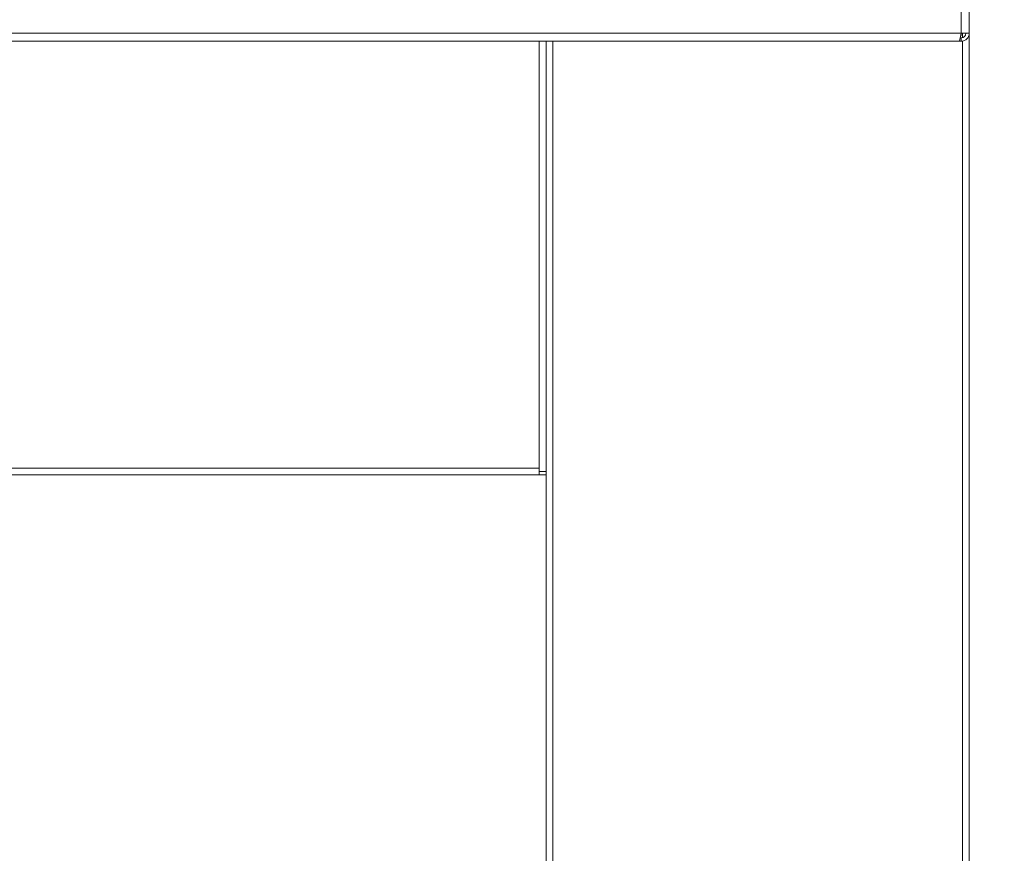
# Model space of a CAD drawing. Units: millimetres. Extents: x 32827 to 44201, y -117020 to -108987.
# Drawn here: x 37183 to 37392, y -110139 to -109962 of the extents above; entities that cross this region are included whole.
import ezdxf

# ---------------------------------------------------------------- set-up
doc = ezdxf.new("R2010")
doc.units = ezdxf.units.MM
doc.layers.add('DIM', color=4, linetype='Continuous', lineweight=9)
doc.styles.get("Standard").update_dxf_attribs({"font": 'arial.ttf'})
doc.dimstyles.new('副本 ISO-25', dxfattribs={"dimscale": 30, "dimtxt": 2.5, "dimasz": 2.5, "dimexe": 1.25, "dimexo": 0.625, "dimtad": 1, "dimdec": 0, "dimtxsty": 'Standard', "dimcen": 2.5, "dimadec": 0, "dimazin": 0, "dimtfac": 1, "dimtdec": 0, "dimtmove": 0, "dimatfit": 3, "dimfxl": 1, "dimarcsym": 0})

# ---------------------------------------------------------------- blocks, each defined once
blk = doc.blocks.new('*D543')
at = {"layer": 'Defpoints', "color": 0, "transparency": 16777216}
for p in [(37383.26, -109573.17), (37383.52, -112038.37), (37682.5, -112038.37)]:
    blk.add_point(p, dxfattribs=at)
at = {"layer": 'DIM', "color": 0, "lineweight": -2, "transparency": 16777216}
for p, q in [((37402.01, -109573.17), (37720, -109573.17)), ((37682.5, -109648.17), (37682.5, -111963.37)), ((37402.27, -112038.37), (37720, -112038.37))]:
    blk.add_line(p, q, dxfattribs=at)
at = {"layer": 'DIM', "color": 0, "transparency": 16777216}
for points in [[(37670, -109648.17), (37695, -109648.17), (37682.5, -109573.17)], [(37670, -111963.37), (37695, -111963.37), (37682.5, -112038.37)]]:
    blk.add_solid(points, dxfattribs=at)
at = {"layer": 'DIM', "color": 0, "transparency": 16777216, "insert": (37625.46, -110805.77), "char_height": 75, "attachment_point": 5, "rotation": 90}
blk.add_mtext('2465', dxfattribs=at)

msp = doc.modelspace()

# ---------------------------------------------------------------- linework, layer by layer
at = {"layer": 'DIM', "color": 0}
for p, q in [((37383.26, -109964.47), (37383.26, -109574.87)), ((37384.96, -109964.47), (37384.96, -109574.87)), ((37383.26, -109964.47), (36431.66, -109964.47)), ((37382.91, -109966.17), (37383.26, -109964.47)), ((37383.16, -109964.97), (37383.26, -109964.97)), ((37384.96, -109964.47), (37383.26, -109964.47)), ((37383.26, -109964.97), (37383.26, -109964.47)), ((37383.52, -109965.43), (37383.52, -109964.47)), ((37384.96, -112036.93), (37384.96, -109964.47)), ((37382.91, -109966.17), (36432.01, -109966.17)), ((37293.52, -110056.93), (37293.52, -109966.17)), ((37294.96, -109966.17), (37294.96, -112036.67)), ((37294.96, -110057.67), (37294.96, -109966.17)), ((37296.4, -109966.17), (37296.4, -112036.67)), ((37383.26, -109966.17), (37382.91, -109966.17)), ((37383.26, -109965.47), (37383.05, -109965.47)), ((37383.26, -109965.47), (37383.26, -109966.17)), ((37383.52, -112036.93), (37383.52, -109966.15)), ((36521.4, -110056.93), (37293.52, -110056.93)), ((37293.52, -110057.67), (37293.52, -110056.93)), ((36521.4, -110058.37), (37293.52, -110058.37)), ((37293.52, -110057.67), (37294.96, -110057.67)), ((37293.52, -110057.67), (37293.52, -110058.37)), ((37293.52, -110058.37), (37294.96, -110058.37))]:
    msp.add_line(p, q, dxfattribs=at)
for radius in [1.7, 1]:
    msp.add_arc((37383.26, -109964.47), radius, 270, 0, dxfattribs=at)

# ---------------------------------------------------------------- dimensions: what is measured, and where the dimension line sits
dim = msp.add_linear_dim(base=(37682.5, -112038.37), p1=(37383.26, -109573.17), p2=(37383.52, -112038.37), angle=90, dimstyle='副本 ISO-25', dxfattribs=at)
dim.commit()
dim.dimension.update_dxf_attribs({"geometry": '*D543', "text_midpoint": (37682.5, -110805.77), "dimtype": 160})

doc.saveas('drawing.dxf')
